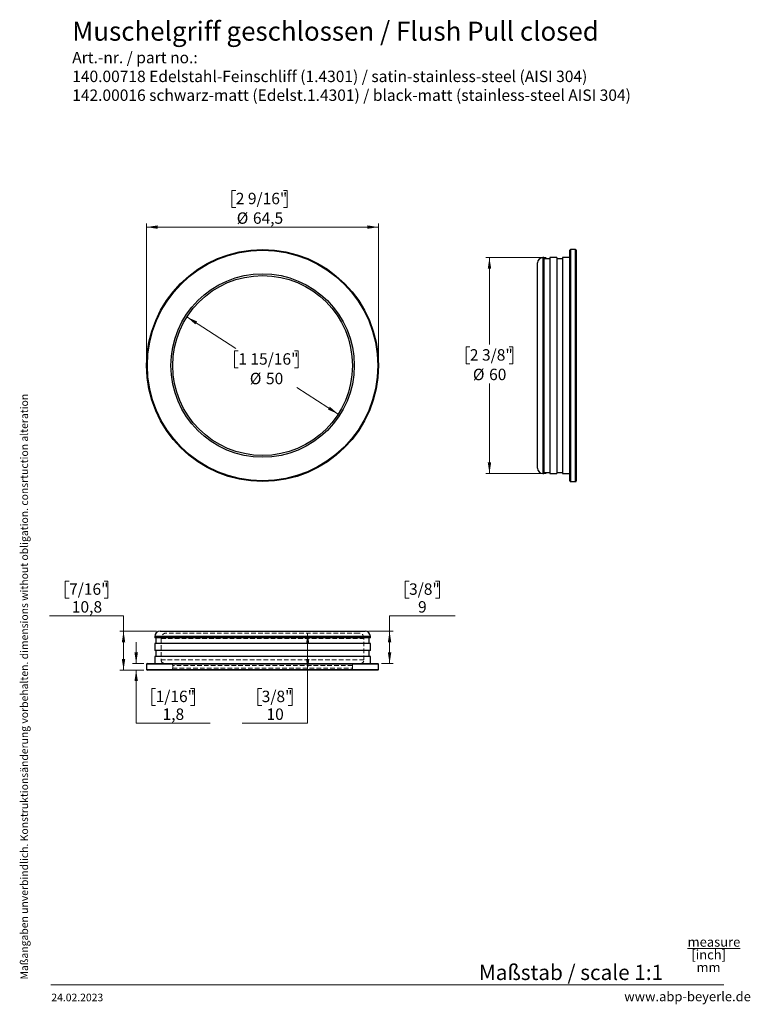
# Model space of a CAD drawing. Units: millimetres. Extents: x 4 to 207, y 4 to 278.
import ezdxf

# ---------------------------------------------------------------- set-up
doc = ezdxf.new("R2010")
doc.units = ezdxf.units.MM
doc.linetypes.add('HIDDEN', pattern=[1.905, 1.27, -0.635])
doc.styles.add('SLDTEXTSTYLE0', font='TXT', dxfattribs={"width": 0.605})
doc.styles.add('SLDTEXTSTYLE1', font='TXT', dxfattribs={"width": 0.7})
doc.dimstyles.new('SLDDIMSTYLE0', dxfattribs={"dimtxt": 3.081982, "dimasz": 3.081982, "dimexe": 0, "dimexo": 0.0625, "dimgap": 0.770496, "dimtad": 0, "dimtih": 1, "dimtoh": 1, "dimdec": 1, "dimrnd": 1e-09, "dimzin": 12, "dimdsep": 46, "dimtxsty": 'SLDTEXTSTYLE0', "dimsah": 1, "dimcen": 0.09, "dimadec": 0, "dimazin": 3, "dimtfac": 1, "dimtdec": 1, "dimtofl": 0, "dimtmove": 0, "dimatfit": 3, "dimfxl": 0, "dimfrac": 2, "dimtolj": 1, "dimtzin": 12, "dimarcsym": 0})
doc.dimstyles.new('SLDDIMSTYLE1', dxfattribs={"dimtxt": 3.081982, "dimasz": 3.081982, "dimexe": 0, "dimexo": 0.0625, "dimgap": 0.770496, "dimtad": 0, "dimtih": 1, "dimtoh": 1, "dimrnd": 1e-09, "dimzin": 12, "dimdsep": 46, "dimtxsty": 'SLDTEXTSTYLE0', "dimsah": 1, "dimcen": 0, "dimadec": 0, "dimazin": 3, "dimtfac": 1, "dimtmove": 0, "dimatfit": 3, "dimfxl": 0, "dimfrac": 2, "dimtolj": 1, "dimtzin": 12, "dimarcsym": 0})
doc.dimstyles.new('SLDDIMSTYLE2', dxfattribs={"dimtxt": 3.081982, "dimasz": 3.081982, "dimexe": 0, "dimexo": 0.0625, "dimgap": 0.770496, "dimtad": 0, "dimtih": 1, "dimtoh": 1, "dimrnd": 1e-09, "dimzin": 12, "dimdsep": 46, "dimtxsty": 'SLDTEXTSTYLE0', "dimsah": 1, "dimcen": 0.09, "dimadec": 0, "dimazin": 3, "dimtfac": 1, "dimtofl": 0, "dimtmove": 0, "dimatfit": 3, "dimfxl": 0, "dimfrac": 2, "dimtolj": 1, "dimtzin": 12, "dimarcsym": 0})
doc.dimstyles.new('SLDDIMSTYLE3', dxfattribs={"dimtxt": 3.081982, "dimasz": 3.081982, "dimexe": 0, "dimexo": 0.0625, "dimgap": 0.770496, "dimtad": 0, "dimtih": 1, "dimtoh": 1, "dimdec": 0, "dimrnd": 1e-09, "dimzin": 12, "dimdsep": 46, "dimtxsty": 'SLDTEXTSTYLE0', "dimsah": 1, "dimcen": 0.09, "dimadec": 0, "dimazin": 3, "dimtfac": 1, "dimtofl": 0, "dimtmove": 0, "dimatfit": 3, "dimfxl": 0, "dimfrac": 2, "dimtolj": 1, "dimtzin": 12, "dimarcsym": 0})
doc.dimstyles.new('SLDDIMSTYLE4', dxfattribs={"dimtxt": 3.081982, "dimasz": 3.081982, "dimexe": 0, "dimexo": 0.0625, "dimgap": 0.770496, "dimtad": 0, "dimtih": 1, "dimtoh": 1, "dimdec": 1, "dimrnd": 1e-09, "dimzin": 12, "dimdsep": 46, "dimtxsty": 'SLDTEXTSTYLE0', "dimsah": 1, "dimcen": 0.09, "dimadec": 0, "dimazin": 3, "dimtfac": 1, "dimtofl": 0, "dimtmove": 0, "dimatfit": 3, "dimfxl": 0, "dimfrac": 2, "dimtolj": 1, "dimtzin": 12, "dimarcsym": 0})
doc.dimstyles.new('SLDDIMSTYLE5', dxfattribs={"dimtxt": 3.081982, "dimasz": 3.081982, "dimexe": 0, "dimexo": 0.0625, "dimgap": 0.770496, "dimtad": 0, "dimtih": 1, "dimtoh": 1, "dimdec": 1, "dimrnd": 1e-09, "dimzin": 12, "dimdsep": 46, "dimtxsty": 'SLDTEXTSTYLE0', "dimsah": 1, "dimcen": 0.09, "dimadec": 0, "dimazin": 3, "dimtfac": 1, "dimtmove": 0, "dimatfit": 0, "dimfxl": 0, "dimfrac": 2, "dimtolj": 1, "dimtzin": 12, "dimarcsym": 0})

# ---------------------------------------------------------------- blocks, each defined once
blk = doc.blocks.new('SW_NOTE_0')
at = {"color": 0, "linetype": 'Continuous', "lineweight": 0, "char_height": 3.175, "attachment_point": 1}
for s, insert, style in [('Art.-nr. / part no.:', (0, 4.09), 'SLDTEXTSTYLE1'), ('140.00718 Edelstahl-Feinschliff (1.4301) / satin-stainless-steel (AISI 304)', (0, -1.14), 'SLDTEXTSTYLE0'), ('142.00016 schwarz-matt (Edelst.1.4301) / black-matt (stainless-steel AISI 304)', (0, -6.37), 'SLDTEXTSTYLE0')]:
    blk.add_mtext(s, dxfattribs=dict(at, insert=insert, style=style))
blk = doc.blocks.new('SW_NOTE_0_1')
at = {"color": 0, "linetype": 'Continuous', "lineweight": 0, "char_height": 2.646, "attachment_point": 2, "style": 'SLDTEXTSTYLE0'}
for s, insert in [('\\Lmeasure', (8.43, 3.41)), ('[inch]', (6.95, -0.12)), ('mm', (6.9, -3.64))]:
    blk.add_mtext(s, dxfattribs=dict(at, insert=insert))
blk = doc.blocks.new('_D')
at = {"color": 7, "linetype": 'Continuous', "lineweight": 0}
for p, q in [((64.25, 230.5), (63.19, 230.5)), ((63.19, 230.5), (63.19, 225.76)), ((77.52, 230.5), (78.57, 230.5)), ((78.57, 230.5), (78.57, 225.76)), ((63.19, 225.76), (64.25, 225.76)), ((78.57, 225.76), (77.52, 225.76)), ((39.45, 182.85), (39.45, 221.32)), ((39.45, 220.32), (103.95, 220.32)), ((103.95, 182.85), (103.95, 221.32))]:
    blk.add_line(p, q, dxfattribs=at)
at = {"color": 7, "linetype": 'Continuous', "lineweight": 18}
for points in [[(39.45, 220.32), (42.54, 219.85), (42.54, 220.8)], [(103.95, 220.32), (100.87, 220.8), (100.87, 219.85)]]:
    blk.add_solid(points, dxfattribs=at)
at = {"color": 7, "linetype": 'Continuous', "lineweight": 18, "char_height": 3.175, "attachment_point": 1, "style": 'SLDTEXTSTYLE0'}
for s, insert in [('2 9/16"', (64.25, 229.86)), ('%%c', (64.52, 224.42)), ('64,5', (69.02, 224.42))]:
    blk.add_mtext(s, dxfattribs=dict(at, insert=insert))
blk = doc.blocks.new('_D_1')
at = {"color": 7, "linetype": 'Continuous', "lineweight": 0}
for p, q in [((50.66, 195.35), (64.28, 186.61)), ((64.95, 185.91), (63.89, 185.91)), ((63.89, 185.91), (63.89, 181.17)), ((80.57, 185.91), (81.62, 185.91)), ((81.62, 185.91), (81.62, 181.17)), ((63.89, 181.17), (64.95, 181.17)), ((81.62, 181.17), (80.57, 181.17)), ((92.75, 168.35), (81.24, 175.73))]:
    blk.add_line(p, q, dxfattribs=at)
at = {"color": 7, "linetype": 'Continuous', "lineweight": 18}
for points in [[(50.66, 195.35), (53, 193.28), (53.51, 194.08)], [(92.75, 168.35), (90.41, 170.41), (89.9, 169.61)]]:
    blk.add_solid(points, dxfattribs=at)
at = {"color": 7, "linetype": 'Continuous', "lineweight": 18, "char_height": 3.175, "attachment_point": 1, "style": 'SLDTEXTSTYLE0'}
for s, insert in [('1 15/16"', (64.95, 185.26)), ('%%c', (68.16, 179.83)), ('50', (72.65, 179.83))]:
    blk.add_mtext(s, dxfattribs=dict(at, insert=insert))
blk = doc.blocks.new('_D_2')
at = {"color": 7, "linetype": 'Continuous', "lineweight": 0}
for p, q in [((150.58, 211.85), (133.82, 211.85)), ((134.82, 211.85), (134.82, 187.74)), ((129.37, 187.04), (128.31, 187.04)), ((128.31, 187.04), (128.31, 182.3)), ((140.28, 187.04), (141.34, 187.04)), ((141.34, 187.04), (141.34, 182.3)), ((128.31, 182.3), (129.37, 182.3)), ((141.34, 182.3), (140.28, 182.3)), ((134.82, 151.85), (134.82, 176.86)), ((150.58, 151.85), (133.82, 151.85))]:
    blk.add_line(p, q, dxfattribs=at)
at = {"color": 7, "linetype": 'Continuous', "lineweight": 18}
for points in [[(134.82, 211.85), (134.35, 208.77), (135.3, 208.77)], [(134.82, 151.85), (135.3, 154.93), (134.35, 154.93)]]:
    blk.add_solid(points, dxfattribs=at)
at = {"color": 7, "linetype": 'Continuous', "lineweight": 18, "char_height": 3.175, "attachment_point": 1, "style": 'SLDTEXTSTYLE0'}
for s, insert in [('2 3/8"', (129.37, 186.39)), ('%%c', (130.22, 180.96)), ('60', (134.72, 180.96))]:
    blk.add_mtext(s, dxfattribs=dict(at, insert=insert))
blk = doc.blocks.new('_D_3')
at = {"color": 7, "linetype": 'Continuous', "lineweight": 0}
for p, q in [((112.45, 121.94), (111.39, 121.94)), ((111.39, 121.94), (111.39, 117.21)), ((119.83, 121.94), (120.89, 121.94)), ((120.89, 121.94), (120.89, 117.21)), ((111.39, 117.21), (112.45, 117.21)), ((120.89, 117.21), (119.83, 117.21)), ((125.24, 112.27), (107.04, 112.27)), ((107.04, 112.27), (107.04, 108)), ((101.2, 108), (108.04, 108)), ((107.04, 108), (107.04, 99)), ((104.75, 99), (108.04, 99))]:
    blk.add_line(p, q, dxfattribs=at)
at = {"color": 7, "linetype": 'Continuous', "lineweight": 18}
for points in [[(107.04, 108), (106.56, 104.92), (107.51, 104.92)], [(107.04, 99), (107.51, 102.09), (106.56, 102.09)]]:
    blk.add_solid(points, dxfattribs=at)
at = {"color": 7, "linetype": 'Continuous', "lineweight": 18, "attachment_point": 1, "style": 'SLDTEXTSTYLE0'}
for s, insert, char_height in [('3/8"', (112.45, 121.3), 3.175), ('9', (114.96, 116.36), 3.17)]:
    blk.add_mtext(s, dxfattribs=dict(at, insert=insert, char_height=char_height))
blk = doc.blocks.new('_D_4')
at = {"color": 7, "linetype": 'Continuous', "lineweight": 0}
for p, q in [((84.25, 107.5), (84.25, 97.2)), ((84.25, 82.44), (84.25, 97.2)), ((71.46, 92.11), (70.4, 92.11)), ((70.4, 92.11), (70.4, 87.38)), ((78.84, 92.11), (79.9, 92.11)), ((79.9, 92.11), (79.9, 87.38)), ((70.4, 87.38), (71.46, 87.38)), ((79.9, 87.38), (78.84, 87.38)), ((66.05, 82.44), (84.25, 82.44))]:
    blk.add_line(p, q, dxfattribs=at)
at = {"color": 7, "linetype": 'Continuous', "lineweight": 18}
for points in [[(84.25, 107.5), (83.78, 104.42), (84.73, 104.42)], [(84.25, 97.2), (84.73, 100.29), (83.78, 100.29)]]:
    blk.add_solid(points, dxfattribs=at)
at = {"color": 7, "linetype": 'Continuous', "lineweight": 18, "char_height": 3.175, "attachment_point": 1, "style": 'SLDTEXTSTYLE0'}
for s, insert in [('3/8"', (71.46, 91.47)), ('10', (72.8, 86.53))]:
    blk.add_mtext(s, dxfattribs=dict(at, insert=insert))
blk = doc.blocks.new('_D_5')
at = {"color": 7, "linetype": 'Continuous', "lineweight": 0}
for p, q in [((17.88, 121.94), (16.82, 121.94)), ((16.82, 121.94), (16.82, 117.21)), ((27.62, 121.94), (28.68, 121.94)), ((28.68, 121.94), (28.68, 117.21)), ((16.82, 117.21), (17.88, 117.21)), ((28.68, 117.21), (27.62, 117.21)), ((12.47, 112.27), (33.03, 112.27)), ((33.03, 112.27), (33.03, 108)), ((42.2, 108), (32.03, 108)), ((33.03, 108), (33.03, 97.2)), ((38.65, 97.2), (32.03, 97.2))]:
    blk.add_line(p, q, dxfattribs=at)
at = {"color": 7, "linetype": 'Continuous', "lineweight": 18}
for points in [[(33.03, 108), (32.55, 104.92), (33.5, 104.92)], [(33.03, 97.2), (33.5, 100.29), (32.55, 100.29)]]:
    blk.add_solid(points, dxfattribs=at)
at = {"color": 7, "linetype": 'Continuous', "lineweight": 18, "char_height": 3.175, "attachment_point": 1, "style": 'SLDTEXTSTYLE0'}
for s, insert in [('7/16"', (17.88, 121.3)), ('10,8', (18.64, 116.36))]:
    blk.add_mtext(s, dxfattribs=dict(at, insert=insert))
blk = doc.blocks.new('_D_6')
at = {"color": 7, "linetype": 'Continuous', "lineweight": 0}
for p, q in [((36.54, 99), (36.54, 104.93)), ((38.65, 99), (35.54, 99)), ((38.65, 97.2), (35.54, 97.2)), ((36.54, 82.44), (36.54, 97.2)), ((41.95, 92.11), (40.89, 92.11)), ((40.89, 92.11), (40.89, 87.38)), ((51.69, 92.11), (52.75, 92.11)), ((52.75, 92.11), (52.75, 87.38)), ((40.89, 87.38), (41.95, 87.38)), ((52.75, 87.38), (51.69, 87.38)), ((57.1, 82.44), (36.54, 82.44))]:
    blk.add_line(p, q, dxfattribs=at)
at = {"color": 7, "linetype": 'Continuous', "lineweight": 18}
for points in [[(36.54, 99), (37.02, 102.09), (36.07, 102.09)], [(36.54, 97.2), (36.07, 94.12), (37.02, 94.12)]]:
    blk.add_solid(points, dxfattribs=at)
at = {"color": 7, "linetype": 'Continuous', "lineweight": 18, "char_height": 3.175, "attachment_point": 1, "style": 'SLDTEXTSTYLE0'}
for s, insert in [('1/16"', (41.95, 91.47)), ('1,8', (43.88, 86.53))]:
    blk.add_mtext(s, dxfattribs=dict(at, insert=insert))

msp = doc.modelspace()

# ---------------------------------------------------------------- linework, layer by layer
at = {"color": 7, "linetype": 'Continuous', "lineweight": 25}
for p, q in [((157.178, 149.798), (157.178, 213.898)), ((158.778, 214.098), (157.378, 214.098)), ((158.978, 213.898), (158.978, 181.848)), ((149.978, 211.848), (149.678, 211.848)), ((149.978, 211.848), (149.978, 151.848)), ((151.578, 211.548), (149.978, 211.548)), ((153.578, 211.848), (151.578, 211.848)), ((151.578, 211.848), (151.578, 151.848)), ((153.578, 211.848), (153.578, 151.848)), ((155.178, 211.548), (153.578, 211.548)), ((157.178, 211.848), (155.178, 211.848)), ((155.178, 211.848), (155.178, 151.848)), ((148.178, 153.348), (148.178, 210.348)), ((158.978, 181.848), (158.978, 149.798)), ((149.678, 151.848), (149.978, 151.848)), ((149.978, 152.148), (151.578, 152.148)), ((151.578, 151.848), (153.578, 151.848)), ((153.578, 152.148), (155.178, 152.148)), ((155.178, 151.848), (157.178, 151.848)), ((157.378, 149.598), (158.778, 149.598)), ((43.205, 108.003), (100.205, 108.003)), ((41.705, 106.503), (41.705, 106.203)), ((101.705, 106.203), (41.705, 106.203)), ((41.705, 104.603), (41.705, 102.603)), ((101.705, 104.603), (41.705, 104.603)), ((42.005, 106.203), (42.005, 104.603)), ((101.405, 104.603), (101.405, 106.203)), ((101.705, 106.203), (101.705, 106.503)), ((101.705, 102.603), (101.705, 104.603)), ((101.705, 102.603), (41.705, 102.603)), ((42.005, 102.603), (42.005, 101.003)), ((101.405, 101.003), (101.405, 102.603)), ((39.455, 98.803), (39.455, 97.403)), ((39.655, 99.003), (103.755, 99.003)), ((41.705, 101.003), (41.705, 99.003)), ((101.705, 101.003), (41.705, 101.003)), ((101.705, 99.003), (101.705, 101.003)), ((103.955, 97.403), (103.955, 98.803)), ((103.755, 97.203), (39.655, 97.203))]:
    msp.add_line(p, q, dxfattribs=at)
at = {"color": 8, "linetype": 'Continuous', "lineweight": 25}
for p, q in [((157.378, 214.098), (157.378, 149.598)), ((158.778, 181.848), (158.778, 214.098)), ((149.678, 211.848), (149.678, 151.848)), ((158.778, 149.598), (158.778, 181.848)), ((101.705, 106.503), (41.705, 106.503)), ((103.955, 98.803), (39.455, 98.803)), ((39.455, 97.403), (103.955, 97.403))]:
    msp.add_line(p, q, dxfattribs=at)
at = {"color": 7, "linetype": 'HIDDEN', "lineweight": 18}
for p, q in [((98.405, 107.503), (45.005, 107.503)), ((41.705, 106.503), (101.705, 106.503)), ((43.505, 106.003), (99.897, 106.003)), ((43.505, 106.003), (43.505, 100.003)), ((99.905, 100.003), (99.905, 106.003)), ((39.455, 98.803), (103.955, 98.803)), ((99.905, 100.003), (43.513, 100.003)), ((103.955, 97.403), (39.455, 97.403)), ((46.705, 98.503), (46.705, 97.703)), ((46.705, 97.703), (96.697, 97.703)), ((96.705, 98.503), (46.713, 98.503)), ((96.705, 97.703), (96.705, 98.503))]:
    msp.add_line(p, q, dxfattribs=at)
at = {"color": 7, "linetype": 'Continuous', "lineweight": 18}
msp.add_line((12.809, 9.714), (200, 9.714), dxfattribs=at)
at = {"color": 7, "linetype": 'Continuous', "lineweight": 25}
for radius in [32.25, 32.05, 25.5, 25]:
    msp.add_circle((71.705, 181.848), radius, dxfattribs=at)
for centre, radius, start, end in [((157.378, 213.898), 0.2, 90, 180), ((158.778, 213.898), 0.2, 0, 90), ((149.678, 210.348), 1.5, 90, 180), ((149.678, 153.348), 1.5, 180, 270), ((157.378, 149.798), 0.2, 180, 270), ((158.778, 149.798), 0.2, 270, 0), ((43.205, 106.503), 1.5, 90, 180), ((100.205, 106.503), 1.5, 0, 90), ((39.655, 98.803), 0.2, 90, 180), ((103.755, 98.803), 0.2, 0, 90), ((39.655, 97.403), 0.2, 180, 270), ((103.755, 97.403), 0.2, 270, 0)]:
    msp.add_arc(centre, radius, start, end, dxfattribs=at)
at = {"color": 7, "linetype": 'HIDDEN', "lineweight": 18}
for centre, radius, start, end in [((45.005, 106.003), 1.5, 90, 180), ((98.405, 106.003), 1.5, 0, 90), ((44.505, 100.003), 1, 180, 270), ((46.205, 98.503), 0.5, 0, 90), ((97.205, 98.503), 0.5, 90, 180), ((98.905, 100.003), 1, 270, 0), ((46.205, 97.703), 0.5, 270, 0), ((97.205, 97.703), 0.5, 180, 270)]:
    msp.add_arc(centre, radius, start, end, dxfattribs=at)

# ---------------------------------------------------------------- block references
at = {"color": 7, "linetype": 'Continuous', "lineweight": 0}
for name, p in [('SW_NOTE_0', (18.751, 264.95)), ('SW_NOTE_0_1', (188.848, 19.546))]:
    msp.add_blockref(name, p, dxfattribs=at)

# ---------------------------------------------------------------- texts
at = {"color": 7, "linetype": 'Continuous', "lineweight": 0, "attachment_point": 1, "style": 'SLDTEXTSTYLE0'}
for s, insert, char_height in [('Muschelgriff geschlossen / Flush Pull closed', (18.758, 277.426), 5.29167), ('Maßstab / scale 1:1', (131.882, 15.287), 4.23333), ('24.02.2023', (12.944, 7.26), 2.1167), ('www.abp-beyerle.de', (172.325, 7.793), 2.64583)]:
    msp.add_mtext(s, dxfattribs=dict(at, insert=insert, char_height=char_height))
at = {"color": 7, "linetype": 'Continuous', "lineweight": 0, "insert": (4.348, 11.189), "char_height": 2.116667, "attachment_point": 1, "rotation": 90, "style": 'SLDTEXTSTYLE0'}
msp.add_mtext('Maßangaben unverbindlich. Konstruktionsänderung vorbehalten. dimensions without obligation. consrtuction alteration', dxfattribs=at)

# ---------------------------------------------------------------- dimensions: what is measured, and where the dimension line sits
at = {"color": 7, "linetype": 'Continuous', "lineweight": 18}
dim = msp.add_linear_dim(base=(103.955, 225.762), p1=(39.455, 181.848), p2=(103.955, 181.848), text='%%c<>', dimstyle='SLDDIMSTYLE0', dxfattribs=at)
dim.commit()
dim.dimension.update_dxf_attribs({"geometry": '_D', "text_midpoint": (70.883, 225.762), "dimtype": 160})
dim = msp.add_linear_dim(base=(134.825, 151.848), p1=(151.578, 211.848), p2=(151.578, 151.848), angle=90, text='%%c<>', dimstyle='SLDDIMSTYLE2', dxfattribs=at)
dim.commit()
dim.dimension.update_dxf_attribs({"geometry": '_D_2', "text_midpoint": (134.825, 182.302), "dimtype": 160})
dim = msp.add_diameter_dim_2p(p1=(92.748, 168.35), p2=(50.662, 195.346), dimstyle='SLDDIMSTYLE1', dxfattribs=at)
dim.commit()
dim.dimension.update_dxf_attribs({"geometry": '_D_1', "text_midpoint": (72.758, 181.172), "dimtype": 163})
for base, p1, p2, dimstyle, picture, middle in [((33.029, 97.203), (43.205, 108.003), (39.655, 97.203), 'SLDDIMSTYLE4', '_D_5', (33.029, 117.456)), ((107.038, 99.003), (100.205, 108.003), (103.755, 99.003), 'SLDDIMSTYLE2', '_D_3', (107.038, 117.456)), ((84.251, 97.203), (98.405, 107.503), (103.755, 97.203), 'SLDDIMSTYLE3', '_D_4', (84.251, 87.63)), ((36.542, 97.203), (39.655, 99.003), (39.655, 97.203), 'SLDDIMSTYLE5', '_D_6', (36.542, 87.63))]:
    dim = msp.add_linear_dim(base=base, p1=p1, p2=p2, angle=90, dimstyle=dimstyle, dxfattribs=at)
    dim.commit()
    dim.dimension.update_dxf_attribs({"geometry": picture, "text_midpoint": middle, "dimtype": 160})

doc.saveas('drawing.dxf')
